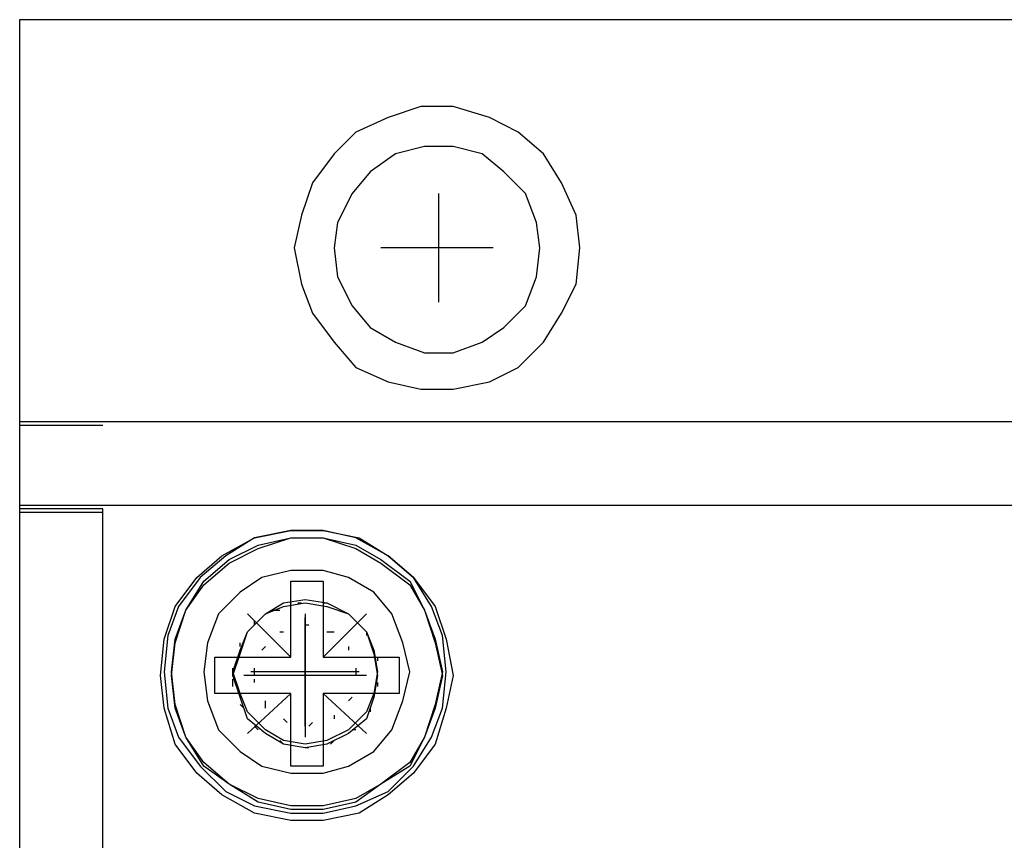
# Model space of a CAD drawing. Extents: x -382 to 305, y 50 to 334.
# Drawn here: x 48 to 49, y 84 to 85 of the extents above; entities that cross this region are included whole.
import ezdxf

# ---------------------------------------------------------------- set-up
doc = ezdxf.new("R2010")
doc.units = 0
doc.header["$MEASUREMENT"] = 0
doc.layers.add('LAYER_1', color=160, linetype='Continuous')

# ---------------------------------------------------------------- blocks, each defined once
blk = doc.blocks.new('AI9-BLK2')
at = {"layer": 'LAYER_1', "color": 7}
for p, q in [((10.805, 40.283), (10.762, 40.283)), ((10.847, 40.283), (10.805, 40.283)), ((11.143, 40.283), (11.058, 40.283)), ((11.143, 40.283), (11.1, 40.283)), ((11.439, 40.283), (11.396, 40.283)), ((11.439, 40.283), (11.396, 40.283)), ((11.777, 40.283), (11.692, 40.283)), ((11.735, 40.283), (11.692, 40.283)), ((12.031, 40.283), (11.989, 40.283)), ((12.073, 40.283), (12.031, 40.283)), ((12.369, 40.283), (12.285, 40.283)), ((12.369, 40.283), (12.327, 40.283)), ((12.665, 40.283), (12.623, 40.283)), ((12.665, 40.283), (12.623, 40.283)), ((13.003, 40.283), (12.919, 40.283)), ((12.961, 40.283), (12.919, 40.283)), ((13.257, 40.283), (13.215, 40.283)), ((13.299, 40.283), (13.257, 40.283)), ((13.553, 40.283), (13.511, 40.283)), ((13.595, 40.283), (13.553, 40.283)), ((13.891, 40.283), (13.807, 40.283)), ((13.891, 40.283), (13.849, 40.283)), ((14.187, 40.283), (14.145, 40.283)), ((14.187, 40.283), (14.145, 40.283)), ((14.484, 40.283), (14.441, 40.283)), ((14.441, 40.24), (14.441, 40.283)), ((14.441, 40.283), (14.441, 40.283)), ((14.484, 40.24), (14.484, 40.283)), ((14.568, 40.283), (14.526, 40.283)), ((14.568, 40.283), (14.526, 40.283)), ((14.906, 40.283), (14.822, 40.283)), ((14.864, 40.283), (14.822, 40.283)), ((15.16, 40.283), (15.118, 40.283)), ((15.202, 40.283), (15.16, 40.283)), ((15.498, 40.283), (15.414, 40.283)), ((15.498, 40.283), (15.456, 40.283)), ((15.498, 40.156), (15.498, 40.198)), ((15.498, 40.156), (15.498, 40.198)), ((14.526, 40.03), (14.526, 39.945)), ((14.526, 40.03), (14.526, 39.945)), ((14.441, 39.945), (14.441, 39.987)), ((14.484, 39.945), (14.484, 39.987)), ((15.498, 39.861), (15.498, 39.903)), ((15.498, 39.861), (15.498, 39.903)), ((14.441, 39.65), (14.441, 39.692)), ((14.484, 39.65), (14.484, 39.692)), ((14.526, 39.692), (14.526, 39.65)), ((14.526, 39.692), (14.526, 39.65)), ((15.498, 39.566), (15.498, 39.608)), ((15.498, 39.566), (15.498, 39.608)), ((10.677, 39.313), (10.72, 39.313)), ((10.677, 39.313), (10.762, 39.313)), ((10.974, 39.313), (11.016, 39.313)), ((11.016, 39.313), (11.058, 39.313)), ((11.27, 39.313), (11.312, 39.313)), ((11.312, 39.313), (11.354, 39.313)), ((11.566, 39.313), (11.65, 39.313)), ((11.608, 39.313), (11.65, 39.313)), ((11.904, 39.313), (11.946, 39.313)), ((11.904, 39.313), (11.989, 39.313)), ((12.2, 39.313), (12.242, 39.313)), ((12.242, 39.313), (12.285, 39.313)), ((12.496, 39.313), (12.538, 39.313)), ((12.538, 39.313), (12.58, 39.313)), ((12.792, 39.313), (12.876, 39.313)), ((12.834, 39.313), (12.876, 39.313)), ((13.13, 39.313), (13.172, 39.313)), ((13.13, 39.313), (13.172, 39.313)), ((13.426, 39.313), (13.469, 39.313)), ((13.426, 39.313), (13.511, 39.313)), ((13.722, 39.313), (13.765, 39.313)), ((13.765, 39.313), (13.807, 39.313)), ((14.018, 39.313), (14.06, 39.313)), ((14.06, 39.313), (14.103, 39.313)), ((14.314, 39.313), (14.399, 39.313)), ((14.356, 39.313), (14.399, 39.313)), ((14.441, 39.313), (14.441, 39.355)), ((14.484, 39.313), (14.484, 39.355)), ((14.526, 39.397), (14.526, 39.355)), ((14.526, 39.397), (14.526, 39.355)), ((15.498, 39.228), (15.498, 39.313)), ((15.498, 39.228), (15.498, 39.313)), ((14.526, 39.102), (14.526, 39.059)), ((14.526, 39.102), (14.526, 39.059)), ((15.498, 38.933), (15.498, 38.975)), ((15.498, 38.933), (15.498, 38.975)), ((14.526, 38.806), (14.526, 38.722)), ((14.526, 38.806), (14.526, 38.722)), ((15.498, 38.638), (15.498, 38.68)), ((15.498, 38.638), (15.498, 38.68)), ((14.526, 38.469), (14.526, 38.427)), ((14.526, 38.469), (14.526, 38.427)), ((15.498, 38.342), (15.498, 38.385)), ((15.498, 38.342), (15.498, 38.385)), ((14.526, 38.174), (14.526, 38.132)), ((14.526, 38.174), (14.526, 38.132)), ((15.498, 38.047), (15.498, 38.089)), ((15.498, 38.047), (15.498, 38.089)), ((14.526, 37.878), (14.526, 37.836)), ((14.526, 37.878), (14.526, 37.836)), ((12.158, 37.667), (12.2, 37.71)), ((12.411, 37.794), (12.496, 37.794)), ((12.538, 37.794), (12.623, 37.794)), ((12.876, 37.71), (12.919, 37.71)), ((15.498, 37.71), (15.498, 37.794)), ((15.498, 37.71), (15.498, 37.794)), ((12.538, 36.233), (12.538, 37.667)), ((11.904, 37.499), (11.946, 37.541)), ((12.454, 37.541), (12.496, 37.541)), ((12.538, 37.541), (12.623, 37.541)), ((12.58, 36.318), (12.58, 37.583)), ((13.13, 37.541), (13.172, 37.541)), ((14.526, 37.583), (14.526, 37.541)), ((14.526, 37.583), (14.526, 37.541)), ((12.158, 37.414), (12.242, 37.414)), ((12.834, 37.457), (12.876, 37.414)), ((15.498, 37.414), (15.498, 37.457)), ((15.498, 37.414), (15.498, 37.457)), ((11.735, 37.203), (11.777, 37.246)), ((13.046, 37.246), (13.046, 37.203)), ((13.299, 37.33), (13.299, 37.246)), ((14.526, 37.246), (14.526, 37.203)), ((14.526, 37.246), (14.526, 37.203)), ((11.989, 37.161), (12.031, 37.203)), ((15.498, 37.119), (15.498, 37.161)), ((15.498, 37.119), (15.498, 37.161)), ((13.384, 37.035), (13.384, 36.993)), ((11.692, 36.908), (11.692, 36.95)), ((11.692, 36.95), (11.692, 36.95)), ((13.257, 36.95), (11.819, 36.95)), ((11.946, 36.95), (13.215, 36.95)), ((11.989, 36.866), (11.946, 36.908)), ((13.13, 36.95), (13.13, 36.95)), ((13.13, 36.95), (13.13, 36.908)), ((14.526, 36.95), (14.526, 36.908)), ((14.526, 36.95), (14.526, 36.908)), ((15.498, 36.824), (15.498, 36.866)), ((15.498, 36.824), (15.498, 36.866)), ((13.046, 36.697), (13.046, 36.613)), ((13.384, 36.74), (13.384, 36.697)), ((11.777, 36.613), (11.735, 36.655)), ((12.073, 36.613), (12.031, 36.613)), ((14.526, 36.655), (14.526, 36.613)), ((14.526, 36.655), (14.526, 36.613)), ((15.498, 36.486), (15.498, 36.571)), ((15.498, 36.486), (15.498, 36.571)), ((12.285, 36.402), (12.242, 36.444)), ((12.876, 36.444), (12.834, 36.444)), ((13.257, 36.444), (13.257, 36.444)), ((11.904, 36.36), (11.904, 36.402)), ((12.623, 36.36), (12.538, 36.36)), ((14.526, 36.36), (14.526, 36.318)), ((14.526, 36.36), (14.526, 36.318)), ((13.046, 36.233), (13.003, 36.233)), ((15.498, 36.191), (15.498, 36.233)), ((15.498, 36.191), (15.498, 36.233)), ((12.158, 36.191), (12.115, 36.191)), ((12.454, 36.107), (12.411, 36.107)), ((12.75, 36.107), (12.707, 36.107)), ((14.526, 36.065), (14.526, 35.98)), ((14.526, 36.065), (14.526, 35.98)), ((17.528, 34.757), (17.528, 36.065)), ((15.498, 35.896), (15.498, 35.938)), ((15.498, 35.896), (15.498, 35.938)), ((14.526, 35.727), (14.526, 35.685)), ((14.526, 35.727), (14.526, 35.685)), ((15.498, 35.601), (15.498, 35.643)), ((15.498, 35.601), (15.498, 35.643)), ((14.526, 35.432), (14.526, 35.39)), ((14.526, 35.432), (14.526, 35.39)), ((15.498, 35.305), (15.498, 35.348)), ((15.498, 35.305), (15.498, 35.348)), ((16.894, 35.39), (18.162, 35.39)), ((14.526, 35.137), (14.526, 35.094)), ((14.526, 35.137), (14.526, 35.094)), ((15.498, 34.968), (15.498, 35.01)), ((15.498, 34.968), (15.498, 35.01)), ((14.526, 34.841), (14.526, 34.757)), ((14.526, 34.841), (14.526, 34.757)), ((15.498, 34.673), (15.498, 34.715)), ((15.498, 34.673), (15.498, 34.715)), ((14.526, 34.504), (14.526, 34.462)), ((14.526, 34.504), (14.526, 34.462)), ((15.498, 34.377), (15.498, 34.42)), ((15.498, 34.377), (15.498, 34.42)), ((14.526, 34.209), (14.526, 34.166)), ((14.526, 34.209), (14.526, 34.166)), ((15.498, 34.082), (15.498, 34.124)), ((15.498, 34.082), (15.498, 34.124)), ((14.526, 33.913), (14.526, 33.871)), ((14.526, 33.913), (14.526, 33.871)), ((15.498, 33.745), (15.498, 33.829)), ((15.498, 33.745), (15.498, 33.829)), ((14.526, 33.618), (14.526, 33.576)), ((14.526, 33.618), (14.526, 33.576)), ((15.498, 33.449), (15.498, 33.491)), ((15.498, 33.449), (15.498, 33.491)), ((14.526, 33.323), (14.526, 33.238)), ((14.526, 33.323), (14.526, 33.238)), ((15.498, 33.154), (15.498, 33.196)), ((15.498, 33.154), (15.498, 33.196)), ((14.526, 32.985), (14.526, 32.943)), ((14.526, 32.985), (14.526, 32.943)), ((15.498, 32.859), (15.498, 32.901)), ((15.498, 32.859), (15.498, 32.901)), ((14.526, 32.69), (14.526, 32.648)), ((14.526, 32.69), (14.526, 32.648)), ((15.498, 32.521), (15.498, 32.606)), ((15.498, 32.521), (15.498, 32.606)), ((14.526, 32.395), (14.526, 32.353)), ((14.526, 32.395), (14.526, 32.353)), ((15.498, 32.226), (15.498, 32.268)), ((15.498, 32.226), (15.498, 32.268)), ((14.526, 32.1), (14.526, 32.015)), ((14.526, 32.1), (14.526, 32.015)), ((15.498, 31.931), (15.498, 31.973)), ((15.498, 31.931), (15.498, 31.973)), ((14.526, 31.762), (14.526, 31.72)), ((14.526, 31.762), (14.526, 31.72)), ((15.498, 31.636), (15.498, 31.678)), ((15.498, 31.636), (15.498, 31.678)), ((14.526, 31.467), (14.526, 31.425)), ((14.526, 31.467), (14.526, 31.425)), ((15.498, 31.34), (15.498, 31.383)), ((15.498, 31.34), (15.498, 31.383)), ((14.526, 31.172), (14.526, 31.129)), ((14.526, 31.172), (14.526, 31.129)), ((15.498, 31.003), (15.498, 31.087)), ((15.498, 31.003), (15.498, 31.087)), ((14.526, 30.876), (14.526, 30.834)), ((14.526, 30.876), (14.526, 30.834)), ((15.498, 30.708), (15.498, 30.75)), ((15.498, 30.708), (15.498, 30.75)), ((14.526, 30.539), (14.526, 30.497)), ((14.526, 30.539), (14.526, 30.497)), ((15.498, 30.412), (15.498, 30.454)), ((15.498, 30.412), (15.498, 30.454)), ((14.526, 30.244), (14.526, 30.201)), ((14.526, 30.244), (14.526, 30.201)), ((15.498, 30.117), (15.498, 30.159)), ((15.498, 30.117), (15.498, 30.159)), ((14.526, 29.948), (14.526, 29.906)), ((14.526, 29.948), (14.526, 29.906)), ((15.498, 29.78), (15.498, 29.864)), ((15.498, 29.78), (15.498, 29.864)), ((14.526, 29.653), (14.526, 29.611)), ((14.526, 29.653), (14.526, 29.611)), ((15.498, 29.484), (15.498, 29.527)), ((15.498, 29.484), (15.498, 29.527)), ((14.526, 29.358), (14.526, 29.273)), ((14.526, 29.358), (14.526, 29.273)), ((15.498, 29.189), (15.498, 29.231)), ((15.498, 29.189), (15.498, 29.231)), ((14.526, 29.02), (14.526, 28.978)), ((14.526, 29.02), (14.526, 28.978)), ((15.498, 28.894), (15.498, 28.936)), ((15.498, 28.894), (15.498, 28.936))]:
    blk.add_line(p, q, dxfattribs=at)
for points in [[(-25.605, 40.283), (-25.605, -70.273), (20.192, -70.273), (20.192, 40.283), (-25.605, 40.283)], [(13.553, -70.273), (15.498, -70.273), (15.498, 40.283), (-11.269, 40.283)], [(15.456, 39.313), (15.456, 40.283), (14.399, 40.283)], [(12.58, 38.595), (12.158, 38.553), (11.819, 38.427), (11.481, 38.174), (11.185, 37.878), (11.016, 37.541), (10.931, 37.119), (10.931, 36.74), (11.016, 36.36), (11.185, 35.98), (11.481, 35.685), (11.819, 35.474), (12.158, 35.348), (12.58, 35.305), (13.003, 35.348), (13.341, 35.474), (13.68, 35.685), (13.934, 35.98), (14.145, 36.36), (14.23, 36.74), (14.23, 37.119), (14.145, 37.541), (13.934, 37.878), (13.68, 38.174), (13.341, 38.427), (13.003, 38.553), (12.58, 38.595)], [(12.58, 35.727), (12.919, 35.811), (13.257, 35.938), (13.511, 36.149), (13.68, 36.444), (13.765, 36.74), (13.765, 37.119), (13.68, 37.457), (13.511, 37.71), (13.257, 37.963), (12.919, 38.089), (12.58, 38.132), (12.242, 38.089), (11.904, 37.963), (11.65, 37.71), (11.481, 37.457), (11.396, 37.119), (11.396, 36.74), (11.481, 36.444), (11.65, 36.149), (11.904, 35.938), (12.242, 35.811), (12.58, 35.727)], [(12.75, 38.005), (12.75, 37.119), (13.257, 37.625), (12.75, 37.119), (13.638, 37.119), (13.638, 36.74), (12.75, 36.74), (13.257, 36.233), (12.75, 36.74), (12.75, 35.854), (12.327, 35.854), (12.327, 36.74), (11.861, 36.233), (12.327, 36.74), (11.481, 36.74), (11.481, 37.119), (12.327, 37.119), (11.861, 37.625), (12.327, 37.119), (12.327, 38.005), (12.75, 38.005)], [(17.528, 37.077), (17.105, 36.993), (16.767, 36.866), (16.429, 36.613), (16.133, 36.36), (15.964, 35.98), (15.879, 35.601), (15.879, 35.221), (15.964, 34.799), (16.133, 34.462), (16.429, 34.166), (16.767, 33.956), (17.105, 33.787), (17.528, 33.745), (17.909, 33.787), (18.289, 33.956), (18.628, 34.166), (18.881, 34.462), (19.05, 34.799), (19.177, 35.221), (19.177, 35.601), (19.05, 35.98), (18.881, 36.36), (18.628, 36.613), (18.289, 36.866), (17.909, 36.993), (17.528, 37.077)], [(17.528, 34.209), (17.824, 34.251), (18.162, 34.377), (18.416, 34.63), (18.628, 34.883), (18.712, 35.221), (18.712, 35.558), (18.628, 35.896), (18.416, 36.191), (18.162, 36.402), (17.824, 36.571), (17.528, 36.613), (17.19, 36.571), (16.851, 36.402), (16.598, 36.191), (16.429, 35.896), (16.302, 35.558), (16.302, 35.221), (16.429, 34.883), (16.598, 34.63), (16.851, 34.377), (17.19, 34.251), (17.528, 34.209)]]:
    blk.add_lwpolyline(points, dxfattribs=at)
for points in [[(-19.177, 40.283), (-19.177, -70.273), (15.498, -70.273), (15.498, 40.283), (-19.177, 40.283)], [(14.441, 39.313), (14.441, 40.283), (-18.247, 40.283), (-18.247, 39.313), (14.441, 39.313)], [(14.484, 39.313), (14.484, 40.283), (7.252, 40.283), (7.252, 39.313), (14.484, 39.313)], [(15.498, 40.283), (14.526, 40.283), (14.526, -70.273), (15.498, -70.273), (15.498, 40.283)], [(15.498, 40.283), (14.526, 40.283), (14.526, -70.273), (15.498, -70.273), (15.498, 40.283)], [(12.538, 38.638), (12.961, 38.595), (13.341, 38.469), (13.68, 38.216), (13.934, 37.921), (14.145, 37.541), (14.23, 37.119), (14.23, 36.74), (14.145, 36.318), (13.934, 35.98), (13.68, 35.685), (13.341, 35.432), (12.961, 35.305), (12.538, 35.221), (12.158, 35.305), (11.735, 35.432), (11.396, 35.685), (11.143, 35.98), (10.931, 36.318), (10.847, 36.74), (10.847, 37.119), (10.931, 37.541), (11.143, 37.921), (11.396, 38.216), (11.735, 38.469), (12.158, 38.595), (12.538, 38.638)], [(12.538, 35.348), (12.158, 35.432), (11.819, 35.558), (11.481, 35.727), (11.27, 36.065), (11.058, 36.36), (10.974, 36.74), (10.974, 37.119), (11.058, 37.499), (11.27, 37.836), (11.481, 38.132), (11.819, 38.342), (12.158, 38.469), (12.538, 38.511), (12.919, 38.469), (13.299, 38.342), (13.595, 38.132), (13.849, 37.836), (14.018, 37.499), (14.145, 37.119), (14.145, 36.74), (14.018, 36.36), (13.849, 36.065), (13.595, 35.727), (13.299, 35.558), (12.919, 35.432), (12.538, 35.348)], [(12.58, 35.348), (12.2, 35.432), (11.819, 35.558), (11.523, 35.727), (11.27, 36.065), (11.1, 36.36), (11.016, 36.74), (11.016, 37.119), (11.1, 37.499), (11.27, 37.836), (11.523, 38.132), (11.819, 38.342), (12.2, 38.469), (12.58, 38.511), (12.961, 38.469), (13.299, 38.342), (13.638, 38.132), (13.891, 37.836), (14.06, 37.499), (14.145, 37.119), (14.145, 36.74), (14.06, 36.36), (13.891, 36.065), (13.638, 35.727), (13.299, 35.558), (12.961, 35.432), (12.58, 35.348)], [(12.538, 36.107), (12.285, 36.149), (12.031, 36.233), (11.861, 36.444), (11.735, 36.697), (11.692, 36.95), (11.735, 37.203), (11.861, 37.414), (12.031, 37.625), (12.285, 37.71), (12.538, 37.794), (12.792, 37.71), (13.046, 37.625), (13.257, 37.414), (13.341, 37.203), (13.384, 36.95), (13.341, 36.697), (13.257, 36.444), (13.046, 36.233), (12.792, 36.149), (12.538, 36.107)], [(12.58, 36.107), (12.327, 36.149), (12.115, 36.233), (11.904, 36.444), (11.777, 36.697), (11.735, 36.95), (11.777, 37.203), (11.904, 37.414), (12.115, 37.625), (12.327, 37.71), (12.58, 37.794), (12.834, 37.71), (13.046, 37.625), (13.257, 37.414), (13.384, 37.203), (13.426, 36.95), (13.384, 36.697), (13.257, 36.444), (13.046, 36.233), (12.834, 36.149), (12.58, 36.107)]]:
    blk.add_lwpolyline(points, close=True, dxfattribs=at)

msp = doc.modelspace()

# ---------------------------------------------------------------- block references
at = {"layer": 'LAYER_1', "color": 7, "lineweight": 0, "xscale": 0.06999999999999318, "yscale": 0.06999999999999318, "zscale": 0.06999999999999318, "rotation": 90}
msp.add_blockref('AI9-BLK2', (50.52376, 83.3717), dxfattribs=at)

doc.saveas('drawing.dxf')
